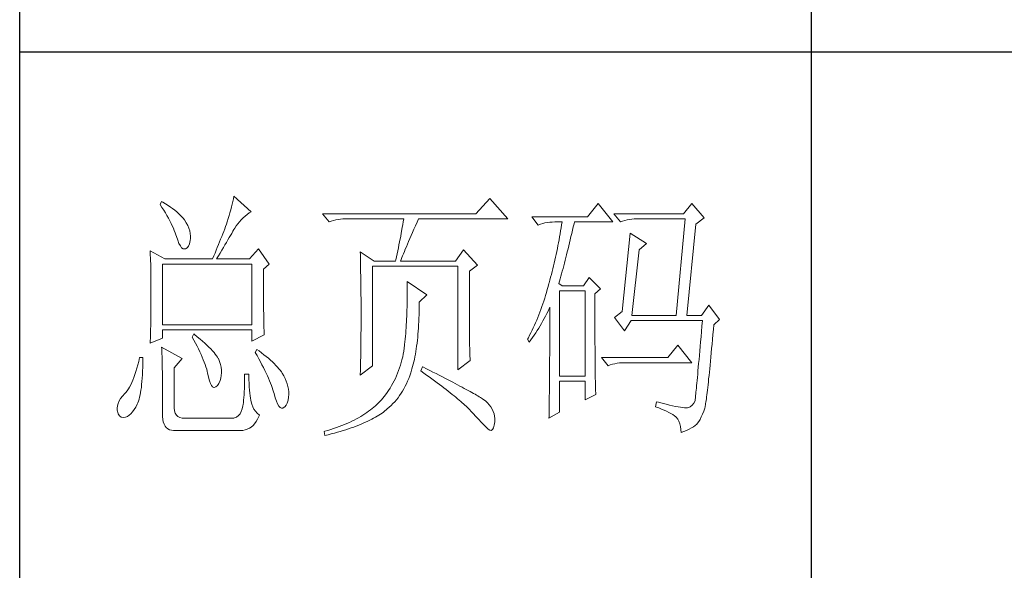
# Model space of a CAD drawing. Units: millimetres. Extents: x 8592 to 13492, y -79431 to -15485.
# Drawn here: x 12885 to 13118, y -69085 to -68954 of the extents above; entities that cross this region are included whole.
import ezdxf

# ---------------------------------------------------------------- set-up
doc = ezdxf.new("R2010")
doc.units = ezdxf.units.MM
doc.layers.add('轮廓线', color=7, linetype='Continuous', lineweight=25)

# ---------------------------------------------------------------- blocks, each defined once
blk = doc.blocks.new('文字')
blk.add_line((3870.01, 615.32), (3870.01, 214.32))
at = {"layer": '轮廓线', "color": 7, "lineweight": 0}
for p, q in [((3746.95, 386.48), (3746.65, 385.89)), ((3747.2, 386.33), (3746.95, 386.48)), ((3747.69, 386.02), (3747.2, 386.33)), ((3760.43, 386.47), (3760.31, 385.96)), ((3760.54, 386.96), (3760.43, 386.47)), ((3760.64, 387.45), (3760.54, 386.96)), ((3763.9, 384.53), (3760.64, 387.45)), ((3809.15, 387.06), (3806.5, 384.14)), ((3812.56, 383.17), (3809.15, 387.06)), ((3746.65, 385.89), (3747, 385.35)), ((3747, 385.35), (3747.34, 384.82)), ((3747.34, 384.82), (3747.66, 384.3)), ((3748.16, 385.72), (3747.69, 386.02)), ((3748.6, 385.42), (3748.16, 385.72)), ((3749.03, 385.11), (3748.6, 385.42)), ((3749.42, 384.81), (3749.03, 385.11)), ((3749.8, 384.5), (3749.42, 384.81)), ((3750.15, 384.2), (3749.8, 384.5)), ((3759.89, 384.35), (3759.73, 383.79)), ((3760.03, 384.9), (3759.89, 384.35)), ((3760.18, 385.43), (3760.03, 384.9)), ((3760.31, 385.96), (3760.18, 385.43)), ((3763.53, 384.29), (3763.9, 384.53)), ((3829.67, 386.09), (3827.65, 383.56)), ((3832.47, 382.59), (3829.67, 386.09)), ((3847.39, 386.09), (3845.84, 384.14)), ((3849.72, 383.37), (3847.39, 386.09)), ((3747.66, 384.3), (3747.96, 383.79)), ((3747.96, 383.79), (3748.24, 383.29)), ((3748.24, 383.29), (3748.5, 382.81)), ((3748.5, 382.81), (3748.74, 382.33)), ((3750.47, 383.89), (3750.15, 384.2)), ((3750.78, 383.59), (3750.47, 383.89)), ((3751.05, 383.28), (3750.78, 383.59)), ((3751.31, 382.98), (3751.05, 383.28)), ((3751.62, 382.45), (3751.31, 382.98)), ((3759.38, 382.64), (3759.24, 382.2)), ((3759.56, 383.22), (3759.38, 382.64)), ((3759.73, 383.79), (3759.56, 383.22)), ((3761.39, 382.26), (3761.7, 382.64)), ((3761.7, 382.64), (3762.04, 383.01)), ((3762.04, 383.01), (3762.39, 383.36)), ((3762.39, 383.36), (3762.76, 383.69)), ((3762.76, 383.69), (3763.14, 384)), ((3763.14, 384), (3763.53, 384.29)), ((3806.5, 384.14), (3777.43, 384.14)), ((3777.43, 384.14), (3778.67, 382.59)), ((3778.67, 382.59), (3779.08, 382.74)), ((3779.08, 382.74), (3779.5, 382.87)), ((3779.5, 382.87), (3779.93, 382.98)), ((3779.93, 382.98), (3780.38, 383.07)), ((3780.38, 383.07), (3780.84, 383.12)), ((3780.84, 383.12), (3781.31, 383.16)), ((3781.31, 383.16), (3781.78, 383.17)), ((3781.78, 383.17), (3792.82, 383.17)), ((3792.73, 382.63), (3792.64, 382.09)), ((3792.82, 383.17), (3792.73, 382.63)), ((3795.05, 381.87), (3795.34, 382.54)), ((3795.34, 382.54), (3795.62, 383.17)), ((3795.62, 383.17), (3812.56, 383.17)), ((3827.65, 383.56), (3817.07, 383.56)), ((3817.07, 383.56), (3818.32, 382.01)), ((3819.58, 382.4), (3820.03, 382.48)), ((3820.03, 382.48), (3820.49, 382.54)), ((3820.49, 382.54), (3820.96, 382.58)), ((3820.96, 382.58), (3821.43, 382.59)), ((3821.43, 382.59), (3822.83, 382.59)), ((3822.83, 382.59), (3822.74, 382.02)), ((3825.09, 382.26), (3825.16, 382.59)), ((3825.16, 382.59), (3832.47, 382.59)), ((3845.84, 384.14), (3832.62, 384.14)), ((3832.62, 384.14), (3833.87, 382.59)), ((3833.87, 382.59), (3834.27, 382.74)), ((3834.27, 382.74), (3834.7, 382.87)), ((3834.7, 382.87), (3835.13, 382.98)), ((3835.13, 382.98), (3835.58, 383.07)), ((3835.58, 383.07), (3836.04, 383.12)), ((3836.04, 383.12), (3836.51, 383.16)), ((3836.51, 383.16), (3836.98, 383.17)), ((3836.98, 383.17), (3846.15, 383.17)), ((3846.15, 383.17), (3844.44, 364.9)), ((3848.17, 382.2), (3849.72, 383.37)), ((3748.74, 382.33), (3748.96, 381.87)), ((3748.96, 381.87), (3749.17, 381.43)), ((3749.17, 381.43), (3749.35, 380.99)), ((3749.35, 380.99), (3749.52, 380.56)), ((3751.9, 381.91), (3751.62, 382.45)), ((3752.11, 381.4), (3751.9, 381.91)), ((3752.27, 380.89), (3752.11, 381.4)), ((3752.37, 380.41), (3752.27, 380.89)), ((3758.71, 380.81), (3758.52, 380.33)), ((3758.89, 381.28), (3758.71, 380.81)), ((3759.07, 381.75), (3758.89, 381.28)), ((3759.24, 382.2), (3759.07, 381.75)), ((3760.22, 380.44), (3760.44, 380.82)), ((3760.44, 380.82), (3760.65, 381.18)), ((3760.65, 381.18), (3760.79, 381.42)), ((3760.79, 381.42), (3761.08, 381.85)), ((3761.08, 381.85), (3761.39, 382.26)), ((3792.55, 381.55), (3792.35, 380.45)), ((3792.64, 382.09), (3792.55, 381.55)), ((3794.49, 380.6), (3794.76, 381.23)), ((3794.76, 381.23), (3795.05, 381.87)), ((3818.32, 382.01), (3818.73, 382.16)), ((3818.73, 382.16), (3819.15, 382.29)), ((3819.15, 382.29), (3819.58, 382.4)), ((3822.55, 380.89), (3822.46, 380.33)), ((3822.65, 381.46), (3822.55, 380.89)), ((3822.74, 382.02), (3822.65, 381.46)), ((3824.66, 380.42), (3824.8, 381.03)), ((3824.8, 381.03), (3824.94, 381.64)), ((3824.94, 381.64), (3825.09, 382.26)), ((3846.46, 364.9), (3848.17, 382.2)), ((3749.52, 380.56), (3749.66, 380.15)), ((3749.66, 380.15), (3749.76, 379.87)), ((3749.76, 379.87), (3749.99, 379.12)), ((3749.99, 379.12), (3750.23, 378.52)), ((3752.22, 378.46), (3752.35, 379.08)), ((3752.35, 379.08), (3752.4, 379.48)), ((3752.41, 379.93), (3752.37, 380.41)), ((3752.4, 379.48), (3752.41, 379.93)), ((3757.93, 378.83), (3757.72, 378.31)), ((3758.13, 379.34), (3757.93, 378.83)), ((3758.33, 379.84), (3758.13, 379.34)), ((3758.52, 380.33), (3758.33, 379.84)), ((3759.22, 378.73), (3759.49, 379.19)), ((3759.49, 379.19), (3759.74, 379.62)), ((3759.74, 379.62), (3759.99, 380.04)), ((3759.99, 380.04), (3760.22, 380.44)), ((3792.04, 378.8), (3791.92, 378.25)), ((3792.25, 379.9), (3792.04, 378.8)), ((3792.35, 380.45), (3792.25, 379.9)), ((3793.53, 378.38), (3793.75, 378.9)), ((3793.75, 378.9), (3793.99, 379.44)), ((3793.99, 379.44), (3794.24, 380.01)), ((3794.24, 380.01), (3794.49, 380.6)), ((3822.25, 379.22), (3822.15, 378.66)), ((3822.35, 379.77), (3822.25, 379.22)), ((3822.46, 380.33), (3822.35, 379.77)), ((3824.23, 378.64), (3824.37, 379.23)), ((3824.37, 379.23), (3824.51, 379.82)), ((3824.51, 379.82), (3824.66, 380.42)), ((3835.73, 380.45), (3834.18, 365.67)), ((3838.84, 378.5), (3835.73, 380.45)), ((3744.78, 377.14), (3744.8, 376.6)), ((3747.58, 375.59), (3744.78, 377.14)), ((3750.23, 378.52), (3750.49, 378.05)), ((3750.49, 378.05), (3750.74, 377.72)), ((3750.74, 377.72), (3751, 377.53)), ((3751, 377.53), (3751.28, 377.48)), ((3751.28, 377.48), (3751.46, 377.53)), ((3751.46, 377.53), (3751.78, 377.69)), ((3751.78, 377.69), (3752.03, 378)), ((3752.03, 378), (3752.22, 378.46)), ((3757.29, 377.25), (3757.06, 376.7)), ((3757.5, 377.79), (3757.29, 377.25)), ((3757.72, 378.31), (3757.5, 377.79)), ((3758.04, 376.71), (3758.35, 377.24)), ((3758.35, 377.24), (3758.65, 377.76)), ((3758.65, 377.76), (3758.94, 378.25)), ((3758.94, 378.25), (3759.22, 378.73)), ((3765.3, 377.53), (3763.59, 375.59)), ((3767.32, 374.62), (3765.3, 377.53)), ((3784.58, 376.95), (3784.6, 376.39)), ((3787.22, 375.2), (3784.58, 376.95)), ((3791.69, 377.13), (3791.57, 376.57)), ((3791.81, 377.69), (3791.69, 377.13)), ((3791.92, 378.25), (3791.81, 377.69)), ((3792.77, 376.58), (3792.94, 377)), ((3792.94, 377), (3793.12, 377.43)), ((3793.12, 377.43), (3793.32, 377.9)), ((3793.32, 377.9), (3793.53, 378.38)), ((3804.17, 377.34), (3802.62, 375.2)), ((3806.81, 374.42), (3804.17, 377.34)), ((3821.81, 377), (3821.7, 376.45)), ((3821.93, 377.55), (3821.81, 377)), ((3822.04, 378.11), (3821.93, 377.55)), ((3822.15, 378.66), (3822.04, 378.11)), ((3823.68, 376.4), (3823.81, 376.95)), ((3823.81, 376.95), (3823.95, 377.51)), ((3823.95, 377.51), (3824.09, 378.07)), ((3824.09, 378.07), (3824.23, 378.64)), ((3836.04, 364.9), (3837.44, 377.34)), ((3837.44, 377.34), (3838.84, 378.5)), ((3744.8, 376.6), (3744.84, 375.5)), ((3744.84, 375.5), (3744.87, 374.39)), ((3747.58, 375.59), (3756.59, 375.59)), ((3756.83, 376.15), (3756.59, 375.59)), ((3757.06, 376.7), (3756.83, 376.15)), ((3757.37, 375.59), (3757.71, 376.16)), ((3757.37, 375.59), (3763.59, 375.59)), ((3757.71, 376.16), (3758.04, 376.71)), ((3784.6, 376.39), (3784.61, 375.83)), ((3784.61, 375.83), (3784.62, 375.26)), ((3784.62, 375.26), (3784.63, 374.7)), ((3787.22, 375.2), (3791.27, 375.2)), ((3791.32, 375.44), (3791.27, 375.2)), ((3791.45, 376.01), (3791.32, 375.44)), ((3791.57, 376.57), (3791.45, 376.01)), ((3792.2, 375.2), (3792.32, 375.51)), ((3792.2, 375.2), (3802.62, 375.2)), ((3792.32, 375.51), (3792.46, 375.84)), ((3792.46, 375.84), (3792.61, 376.2)), ((3792.61, 376.2), (3792.77, 376.58)), ((3821.45, 375.36), (3821.33, 374.82)), ((3821.58, 375.9), (3821.45, 375.36)), ((3821.7, 376.45), (3821.58, 375.9)), ((3823.27, 374.81), (3823.4, 375.33)), ((3823.4, 375.33), (3823.54, 375.86)), ((3823.54, 375.86), (3823.68, 376.4)), ((3744.87, 374.39), (3744.89, 373.26)), ((3744.89, 373.26), (3744.9, 372.69)), ((3747.11, 363.14), (3747.11, 374.62)), ((3747.11, 374.62), (3764.06, 374.62)), ((3764.06, 374.62), (3764.06, 363.14)), ((3766.23, 373.65), (3767.32, 374.62)), ((3766.23, 372.89), (3766.23, 373.65)), ((3784.63, 374.7), (3784.66, 373.57)), ((3784.66, 373.57), (3784.66, 373.01)), ((3786.91, 355.37), (3786.91, 374.23)), ((3786.91, 374.23), (3803.08, 374.23)), ((3803.08, 374.23), (3803.08, 354.59)), ((3805.26, 373.25), (3806.81, 374.42)), ((3805.26, 362.97), (3805.26, 373.25)), ((3820.94, 373.19), (3820.8, 372.66)), ((3821.07, 373.73), (3820.94, 373.19)), ((3821.2, 374.27), (3821.07, 373.73)), ((3821.33, 374.82), (3821.2, 374.27)), ((3822.73, 372.8), (3822.87, 373.29)), ((3822.87, 373.29), (3823, 373.79)), ((3823, 373.79), (3823.13, 374.29)), ((3823.13, 374.29), (3823.27, 374.81)), ((3744.9, 372.69), (3744.91, 372.12)), ((3744.91, 372.12), (3744.92, 371.54)), ((3744.92, 371.54), (3744.92, 370.96)), ((3766.24, 372.06), (3766.23, 372.89)), ((3766.24, 371.25), (3766.24, 372.06)), ((3784.66, 373.01), (3784.68, 372.45)), ((3784.68, 372.45), (3784.71, 370.17)), ((3793.44, 371.31), (3793.46, 370.69)), ((3797.17, 368.78), (3793.44, 371.31)), ((3820.52, 371.59), (3820.38, 371.06)), ((3820.66, 372.12), (3820.52, 371.59)), ((3820.8, 372.66), (3820.66, 372.12)), ((3822.21, 370.92), (3822.34, 371.38)), ((3822.34, 371.38), (3822.47, 371.84)), ((3822.47, 371.84), (3822.6, 372.32)), ((3822.6, 372.32), (3822.73, 372.8)), ((3827.96, 372.09), (3826.87, 370.53)), ((3830.13, 369.95), (3827.96, 372.09)), ((3744.92, 370.96), (3744.93, 370.38)), ((3744.93, 370.38), (3744.93, 369.8)), ((3744.93, 369.8), (3744.93, 369.2)), ((3766.24, 370.48), (3766.24, 371.25)), ((3766.24, 369.72), (3766.24, 370.48)), ((3766.24, 369), (3766.24, 369.72)), ((3784.71, 370.17), (3784.71, 369.6)), ((3784.71, 369.6), (3784.73, 367.31)), ((3793.46, 370.69), (3793.46, 370.08)), ((3793.46, 370.08), (3793.47, 369.47)), ((3793.47, 369.47), (3793.47, 368.87)), ((3820.03, 369.8), (3819.87, 369.25)), ((3820.19, 370.36), (3820.03, 369.8)), ((3820.34, 370.92), (3820.19, 370.36)), ((3820.38, 371.06), (3820.34, 370.92)), ((3822.83, 370.53), (3822.21, 370.92)), ((3822.36, 353.42), (3822.36, 369.56)), ((3822.36, 369.56), (3827.18, 369.56)), ((3826.87, 370.53), (3822.83, 370.53)), ((3827.18, 369.56), (3827.18, 353.42)), ((3829.05, 368.98), (3830.13, 369.95)), ((3744.93, 369.2), (3744.93, 368.02)), ((3744.93, 368.02), (3744.93, 367.45)), ((3766.25, 368.31), (3766.24, 369)), ((3766.26, 367.64), (3766.25, 368.31)), ((3766.26, 367), (3766.26, 367.64)), ((3793.47, 367.67), (3793.46, 367.09)), ((3793.47, 368.87), (3793.47, 368.27)), ((3793.47, 368.27), (3793.47, 367.67)), ((3795.77, 367.42), (3797.17, 368.78)), ((3819.35, 367.62), (3819.17, 367.09)), ((3819.53, 368.16), (3819.35, 367.62)), ((3819.7, 368.7), (3819.53, 368.16)), ((3819.87, 369.25), (3819.7, 368.7)), ((3829.05, 366.68), (3829.05, 368.98)), ((3744.92, 365.75), (3744.91, 365.18)), ((3744.93, 366.88), (3744.92, 366.31)), ((3744.92, 366.31), (3744.92, 365.75)), ((3744.93, 367.45), (3744.93, 366.88)), ((3766.27, 366.39), (3766.26, 367)), ((3766.27, 365.81), (3766.27, 366.39)), ((3766.28, 365.25), (3766.27, 365.81)), ((3784.73, 367.31), (3784.74, 366.16)), ((3784.74, 366.16), (3784.74, 363.4)), ((3793.43, 365.92), (3793.42, 365.35)), ((3793.45, 366.5), (3793.43, 365.92)), ((3793.46, 367.09), (3793.45, 366.5)), ((3795.76, 365.65), (3795.77, 366.31)), ((3795.77, 366.99), (3795.77, 367.42)), ((3795.77, 366.31), (3795.77, 366.99)), ((3818.8, 366.05), (3818.61, 365.53)), ((3818.99, 366.57), (3818.8, 366.05)), ((3819.17, 367.09), (3818.99, 366.57)), ((3819.94, 365.26), (3820.17, 365.73)), ((3820.17, 365.73), (3820.39, 366.21)), ((3820.39, 366.21), (3820.49, 366.45)), ((3820.49, 366.45), (3820.49, 363.5)), ((3829.05, 365.79), (3829.05, 366.68)), ((3829.05, 364.09), (3829.05, 365.79)), ((3850.66, 366.84), (3849.26, 364.9)), ((3852.68, 364.12), (3850.66, 366.84)), ((3744.89, 364.04), (3744.88, 363.47)), ((3744.9, 364.61), (3744.89, 364.04)), ((3744.91, 365.18), (3744.9, 364.61)), ((3766.29, 364.72), (3766.28, 365.25)), ((3766.3, 364.22), (3766.29, 364.72)), ((3766.31, 363.74), (3766.3, 364.22)), ((3793.37, 364.22), (3793.34, 363.66)), ((3793.4, 364.78), (3793.37, 364.22)), ((3793.42, 365.35), (3793.4, 364.78)), ((3795.69, 363.73), (3795.71, 364.36)), ((3795.71, 364.36), (3795.74, 365)), ((3795.74, 365), (3795.76, 365.65)), ((3818.01, 364.03), (3817.8, 363.53)), ((3818.21, 364.52), (3818.01, 364.03)), ((3818.41, 365.03), (3818.21, 364.52)), ((3818.61, 365.53), (3818.41, 365.03)), ((3818.95, 363.39), (3819.2, 363.85)), ((3819.2, 363.85), (3819.46, 364.32)), ((3819.46, 364.32), (3819.7, 364.79)), ((3819.7, 364.79), (3819.94, 365.26)), ((3829.05, 363.28), (3829.05, 364.09)), ((3834.18, 365.67), (3832.78, 364.51)), ((3832.78, 364.51), (3834.64, 361.98)), ((3834.64, 361.98), (3835.89, 363.92)), ((3835.89, 363.92), (3849.42, 363.92)), ((3836.04, 364.9), (3844.44, 364.9)), ((3846.46, 364.9), (3849.26, 364.9)), ((3849.42, 363.92), (3849.32, 362.87)), ((3851.59, 363.14), (3852.68, 364.12)), ((3744.86, 362.33), (3744.83, 361.2)), ((3744.87, 362.9), (3744.86, 362.33)), ((3744.88, 363.47), (3744.87, 362.9)), ((3764.06, 363.14), (3747.11, 363.14)), ((3747.11, 360.62), (3747.11, 362.17)), ((3747.11, 362.17), (3764.06, 362.17)), ((3764.06, 362.17), (3764.06, 360.03)), ((3766.32, 363.3), (3766.31, 363.74)), ((3766.33, 362.88), (3766.32, 363.3)), ((3766.34, 362.49), (3766.33, 362.88)), ((3766.35, 362.12), (3766.34, 362.49)), ((3766.36, 361.79), (3766.35, 362.12)), ((3784.73, 362.14), (3784.72, 361.52)), ((3784.74, 363.4), (3784.73, 362.76)), ((3784.73, 362.76), (3784.73, 362.14)), ((3793.24, 362.02), (3793.19, 361.49)), ((3793.28, 362.56), (3793.24, 362.02)), ((3793.31, 363.11), (3793.28, 362.56)), ((3793.34, 363.66), (3793.31, 363.11)), ((3795.57, 361.91), (3795.62, 362.51)), ((3795.62, 362.51), (3795.65, 363.11)), ((3795.65, 363.11), (3795.69, 363.73)), ((3805.26, 362.29), (3805.26, 362.97)), ((3805.27, 361.62), (3805.26, 362.29)), ((3817.14, 362.09), (3816.91, 361.62)), ((3817.36, 362.57), (3817.14, 362.09)), ((3817.58, 363.05), (3817.36, 362.57)), ((3817.8, 363.53), (3817.58, 363.05)), ((3817.84, 361.59), (3818.12, 362.03)), ((3818.12, 362.03), (3818.41, 362.48)), ((3818.41, 362.48), (3818.68, 362.93)), ((3818.68, 362.93), (3818.95, 363.39)), ((3820.49, 363.5), (3820.49, 362.78)), ((3820.49, 362.78), (3820.49, 361.39)), ((3829.05, 362.49), (3829.05, 363.28)), ((3829.06, 361.72), (3829.05, 362.49)), ((3849.32, 362.87), (3849.23, 361.85)), ((3851.42, 361.26), (3851.5, 362.21)), ((3851.5, 362.21), (3851.59, 363.14)), ((3744.78, 359.64), (3747.11, 360.62)), ((3744.81, 360.63), (3744.79, 360.05)), ((3744.83, 361.2), (3744.81, 360.63)), ((3753.02, 361.39), (3752.71, 360.81)), ((3752.71, 360.81), (3753.04, 360.22)), ((3753.18, 361.27), (3753.02, 361.39)), ((3753.04, 360.22), (3753.35, 359.65)), ((3753.71, 360.84), (3753.18, 361.27)), ((3754.22, 360.42), (3753.71, 360.84)), ((3754.69, 360.02), (3754.22, 360.42)), ((3764.06, 360.03), (3766.39, 361.2)), ((3766.38, 361.48), (3766.36, 361.79)), ((3766.39, 361.2), (3766.38, 361.48)), ((3784.72, 360.31), (3784.71, 359.72)), ((3784.72, 361.52), (3784.72, 360.91)), ((3784.72, 360.91), (3784.72, 360.31)), ((3793.1, 360.43), (3793.05, 359.9)), ((3793.15, 360.95), (3793.1, 360.43)), ((3793.19, 361.49), (3793.15, 360.95)), ((3795.34, 359.65), (3795.41, 360.2)), ((3795.41, 360.2), (3795.47, 360.75)), ((3795.47, 360.75), (3795.52, 361.33)), ((3795.52, 361.33), (3795.57, 361.91)), ((3805.27, 360.99), (3805.27, 361.62)), ((3805.28, 360.37), (3805.27, 360.99)), ((3805.29, 359.79), (3805.28, 360.37)), ((3816.44, 360.69), (3816.3, 360.42)), ((3816.3, 360.42), (3816.61, 359.84)), ((3816.68, 361.15), (3816.44, 360.69)), ((3816.61, 359.84), (3816.93, 360.27)), ((3816.91, 361.62), (3816.68, 361.15)), ((3816.93, 360.27), (3817.24, 360.71)), ((3817.24, 360.71), (3817.54, 361.14)), ((3817.54, 361.14), (3817.84, 361.59)), ((3820.49, 361.39), (3820.49, 360.71)), ((3820.49, 360.71), (3820.49, 360.04)), ((3829.06, 360.97), (3829.06, 361.72)), ((3829.06, 360.25), (3829.06, 360.97)), ((3829.06, 359.55), (3829.06, 360.25)), ((3849.15, 360.88), (3849.07, 359.93)), ((3849.23, 361.85), (3849.15, 360.88)), ((3851.25, 359.47), (3851.34, 360.35)), ((3851.34, 360.35), (3851.42, 361.26)), ((3744.79, 360.05), (3744.78, 359.64)), ((3746.95, 358.87), (3746.97, 358.59)), ((3750.84, 356.73), (3746.95, 358.87)), ((3746.97, 358.59), (3746.99, 358.29)), ((3746.99, 358.29), (3747, 357.95)), ((3753.35, 359.65), (3753.65, 359.09)), ((3753.65, 359.09), (3753.92, 358.55)), ((3753.92, 358.55), (3754.18, 358.02)), ((3755.13, 359.63), (3754.69, 360.02)), ((3755.54, 359.26), (3755.13, 359.63)), ((3755.92, 358.9), (3755.54, 359.26)), ((3756.27, 358.55), (3755.92, 358.9)), ((3756.59, 358.21), (3756.27, 358.55)), ((3764.99, 358.48), (3764.68, 357.89)), ((3765.4, 358.18), (3764.99, 358.48)), ((3784.7, 359.14), (3784.69, 358.58)), ((3784.69, 358.58), (3784.69, 358.01)), ((3784.71, 359.72), (3784.7, 359.14)), ((3792.91, 358.69), (3792.82, 358.13)), ((3792.97, 359.26), (3792.91, 358.69)), ((3792.99, 359.39), (3792.97, 359.26)), ((3793.05, 359.9), (3792.99, 359.39)), ((3795.11, 358.07), (3795.19, 358.58)), ((3795.19, 358.58), (3795.27, 359.11)), ((3795.27, 359.11), (3795.34, 359.65)), ((3805.3, 359.22), (3805.29, 359.79)), ((3805.32, 358.68), (3805.3, 359.22)), ((3805.33, 358.17), (3805.32, 358.68)), ((3820.49, 360.04), (3820.48, 359.38)), ((3820.48, 359.38), (3820.48, 358.73)), ((3820.48, 358.73), (3820.48, 358.09)), ((3829.07, 358.87), (3829.06, 359.55)), ((3829.07, 358.21), (3829.07, 358.87)), ((3844.75, 359.26), (3842.89, 356.92)), ((3847.39, 355.95), (3844.75, 359.26)), ((3848.99, 359.03), (3848.91, 358.17)), ((3849.07, 359.93), (3848.99, 359.03)), ((3851.09, 357.8), (3851.17, 358.62)), ((3851.17, 358.62), (3851.25, 359.47)), ((3742.76, 356.92), (3742.6, 356.21)), ((3743.38, 356.92), (3742.76, 356.92)), ((3743.37, 355.82), (3743.38, 356.6)), ((3743.38, 356.6), (3743.38, 356.92)), ((3747, 357.95), (3747.01, 357.59)), ((3747.01, 357.59), (3747.02, 357.19)), ((3747.02, 357.19), (3747.03, 356.77)), ((3747.03, 356.77), (3747.04, 356.32)), ((3749.29, 354.98), (3750.84, 356.73)), ((3754.18, 358.02), (3754.42, 357.5)), ((3754.42, 357.5), (3754.64, 357)), ((3754.64, 357), (3754.84, 356.52)), ((3754.84, 356.52), (3755.03, 356.04)), ((3756.87, 357.89), (3756.59, 358.21)), ((3757.12, 357.58), (3756.87, 357.89)), ((3757.34, 357.28), (3757.12, 357.58)), ((3757.53, 357), (3757.34, 357.28)), ((3757.68, 356.73), (3757.53, 357)), ((3757.69, 356.72), (3757.68, 356.73)), ((3757.92, 356.17), (3757.69, 356.72)), ((3764.68, 357.89), (3765.02, 357.29)), ((3765.02, 357.29), (3765.35, 356.7)), ((3765.35, 356.7), (3765.66, 356.13)), ((3765.88, 357.83), (3765.4, 358.18)), ((3766.33, 357.47), (3765.88, 357.83)), ((3766.77, 357.12), (3766.33, 357.47)), ((3767.18, 356.78), (3766.77, 357.12)), ((3767.57, 356.44), (3767.18, 356.78)), ((3767.93, 356.11), (3767.57, 356.44)), ((3784.66, 356.38), (3784.65, 355.86)), ((3784.67, 356.92), (3784.66, 356.38)), ((3784.68, 357.46), (3784.67, 356.92)), ((3784.69, 358.01), (3784.68, 357.46)), ((3792.49, 356.51), (3792.36, 355.98)), ((3792.62, 357.04), (3792.49, 356.51)), ((3792.73, 357.58), (3792.62, 357.04)), ((3792.82, 358.13), (3792.73, 357.58)), ((3794.72, 356.12), (3794.83, 356.59)), ((3794.83, 356.59), (3794.92, 357.07)), ((3794.92, 357.07), (3795.02, 357.57)), ((3795.02, 357.57), (3795.11, 358.07)), ((3805.35, 357.67), (3805.33, 358.17)), ((3805.37, 357.21), (3805.35, 357.67)), ((3805.39, 356.76), (3805.37, 357.21)), ((3805.41, 356.34), (3805.39, 356.76)), ((3820.48, 357.45), (3820.47, 356.84)), ((3820.47, 356.84), (3820.47, 356.23)), ((3820.48, 358.09), (3820.48, 357.45)), ((3829.08, 357.58), (3829.07, 358.21)), ((3829.08, 356.97), (3829.08, 357.58)), ((3829.08, 356.39), (3829.08, 356.97)), ((3829.09, 355.82), (3829.08, 356.39)), ((3842.89, 356.92), (3830.29, 356.92)), ((3830.29, 356.92), (3831.53, 355.37)), ((3848.77, 356.55), (3848.7, 355.8)), ((3848.84, 357.34), (3848.77, 356.55)), ((3848.91, 358.17), (3848.84, 357.34)), ((3850.94, 356.24), (3851.02, 357)), ((3851.02, 357), (3851.09, 357.8)), ((3742.26, 354.89), (3742.08, 354.28)), ((3742.43, 355.53), (3742.26, 354.89)), ((3742.6, 356.21), (3742.43, 355.53)), ((3743.33, 354.36), (3743.36, 355.08)), ((3743.36, 355.08), (3743.37, 355.82)), ((3747.04, 356.32), (3747.05, 355.83)), ((3747.05, 355.83), (3747.06, 355.32)), ((3747.06, 355.32), (3747.07, 354.78)), ((3747.07, 354.78), (3747.08, 354.21)), ((3749.29, 347.79), (3749.29, 354.98)), ((3755.03, 356.04), (3755.2, 355.59)), ((3755.2, 355.59), (3755.35, 355.14)), ((3755.35, 355.14), (3755.48, 354.71)), ((3755.48, 354.71), (3755.59, 354.3)), ((3758.1, 355.63), (3757.92, 356.17)), ((3758.23, 355.09), (3758.1, 355.63)), ((3758.29, 354.57), (3758.23, 355.09)), ((3758.3, 354.05), (3758.29, 354.57)), ((3765.66, 356.13), (3765.96, 355.57)), ((3765.96, 355.57), (3766.24, 355.03)), ((3766.24, 355.03), (3766.51, 354.5)), ((3766.51, 354.5), (3766.76, 353.99)), ((3768.28, 355.78), (3767.93, 356.11)), ((3768.6, 355.45), (3768.28, 355.78)), ((3768.9, 355.13), (3768.6, 355.45)), ((3769.17, 354.82), (3768.9, 355.13)), ((3769.42, 354.51), (3769.17, 354.82)), ((3769.65, 354.2), (3769.42, 354.51)), ((3784.58, 353.62), (3786.91, 355.37)), ((3784.62, 354.83), (3784.6, 354.34)), ((3784.63, 355.34), (3784.62, 354.83)), ((3784.65, 355.86), (3784.63, 355.34)), ((3792.04, 354.96), (3791.86, 354.45)), ((3792.21, 355.46), (3792.04, 354.96)), ((3792.36, 355.98), (3792.21, 355.46)), ((3794.14, 354.01), (3794.31, 354.56)), ((3794.31, 354.56), (3794.37, 354.79)), ((3794.37, 354.79), (3794.49, 355.22)), ((3794.49, 355.22), (3794.61, 355.67)), ((3794.61, 355.67), (3794.72, 356.12)), ((3796.4, 355.17), (3796.09, 354.39)), ((3796.47, 355.14), (3796.4, 355.17)), ((3797.11, 354.81), (3796.47, 355.14)), ((3797.74, 354.5), (3797.11, 354.81)), ((3798.35, 354.18), (3797.74, 354.5)), ((3803.08, 354.59), (3805.41, 356.34)), ((3820.47, 356.23), (3820.46, 355.63)), ((3820.46, 355.63), (3820.46, 355.04)), ((3820.46, 355.04), (3820.46, 354.46)), ((3829.1, 355.28), (3829.09, 355.82)), ((3829.1, 354.77), (3829.1, 355.28)), ((3829.11, 354.27), (3829.1, 354.77)), ((3831.53, 355.37), (3831.94, 355.52)), ((3831.94, 355.52), (3832.36, 355.66)), ((3832.36, 355.66), (3832.79, 355.76)), ((3832.79, 355.76), (3833.24, 355.84)), ((3833.24, 355.84), (3833.7, 355.9)), ((3833.7, 355.9), (3834.17, 355.94)), ((3834.17, 355.94), (3834.64, 355.95)), ((3834.64, 355.95), (3847.39, 355.95)), ((3848.64, 355.09), (3848.58, 354.41)), ((3848.7, 355.8), (3848.64, 355.09)), ((3850.73, 354.14), (3850.8, 354.81)), ((3850.8, 354.81), (3850.87, 355.51)), ((3850.87, 355.51), (3850.94, 356.24)), ((3741.5, 352.66), (3741.29, 352.18)), ((3741.7, 353.16), (3741.5, 352.66)), ((3741.89, 353.71), (3741.7, 353.16)), ((3742.08, 354.28), (3741.89, 353.71)), ((3743.22, 352.42), (3743.27, 353.04)), ((3743.27, 353.04), (3743.3, 353.68)), ((3743.3, 353.68), (3743.33, 354.36)), ((3747.08, 354.21), (3747.08, 353.61)), ((3747.08, 353.61), (3747.09, 352.98)), ((3747.09, 352.98), (3747.09, 352.32)), ((3755.59, 354.3), (3755.66, 354.01)), ((3755.66, 354.01), (3755.82, 353.2)), ((3755.82, 353.2), (3755.99, 352.54)), ((3758.01, 352.57), (3758.15, 353.04)), ((3758.15, 353.04), (3758.25, 353.54)), ((3758.25, 353.54), (3758.3, 354.05)), ((3762.66, 353.06), (3762.65, 352.35)), ((3763.44, 353.81), (3762.66, 353.81)), ((3762.66, 353.81), (3762.66, 353.06)), ((3763.45, 353.55), (3763.44, 353.81)), ((3763.48, 352.76), (3763.45, 353.55)), ((3763.52, 352.03), (3763.48, 352.76)), ((3766.76, 353.99), (3766.99, 353.49)), ((3766.99, 353.49), (3767.2, 353.01)), ((3767.2, 353.01), (3767.4, 352.54)), ((3769.8, 353.97), (3769.65, 354.2)), ((3770.09, 353.46), (3769.8, 353.97)), ((3770.35, 352.96), (3770.09, 353.46)), ((3770.56, 352.45), (3770.35, 352.96)), ((3784.59, 353.85), (3784.58, 353.62)), ((3784.6, 354.34), (3784.59, 353.85)), ((3791.25, 352.99), (3791.02, 352.52)), ((3791.47, 353.47), (3791.25, 352.99)), ((3791.67, 353.96), (3791.47, 353.47)), ((3791.86, 354.45), (3791.67, 353.96)), ((3793.55, 352.46), (3793.76, 352.96)), ((3793.76, 352.96), (3793.95, 353.48)), ((3793.95, 353.48), (3794.14, 354.01)), ((3796.09, 354.39), (3796.63, 354)), ((3796.63, 354), (3797.16, 353.62)), ((3797.16, 353.62), (3797.67, 353.25)), ((3797.67, 353.25), (3798.17, 352.88)), ((3798.17, 352.88), (3798.66, 352.52)), ((3798.94, 353.88), (3798.35, 354.18)), ((3799.51, 353.59), (3798.94, 353.88)), ((3800.07, 353.31), (3799.51, 353.59)), ((3800.61, 353.03), (3800.07, 353.31)), ((3801.13, 352.76), (3800.61, 353.03)), ((3801.63, 352.5), (3801.13, 352.76)), ((3820.45, 352.78), (3820.44, 352.25)), ((3820.46, 354.46), (3820.45, 353.89)), ((3820.45, 353.89), (3820.45, 353.33)), ((3820.45, 353.33), (3820.45, 352.78)), ((3827.18, 353.42), (3822.36, 353.42)), ((3829.11, 353.8), (3829.11, 354.27)), ((3829.12, 353.35), (3829.11, 353.8)), ((3829.12, 352.93), (3829.12, 353.35)), ((3829.13, 352.52), (3829.12, 352.93)), ((3848.46, 353.17), (3848.41, 352.61)), ((3848.52, 353.78), (3848.46, 353.17)), ((3848.58, 354.41), (3848.52, 353.78)), ((3850.54, 352.32), (3850.6, 352.89)), ((3850.6, 352.89), (3850.67, 353.5)), ((3850.67, 353.5), (3850.73, 354.14)), ((3740.64, 350.98), (3740.41, 350.65)), ((3740.86, 351.35), (3740.64, 350.98)), ((3741.08, 351.75), (3740.86, 351.35)), ((3741.29, 352.18), (3741.08, 351.75)), ((3742.95, 350.29), (3743.03, 350.77)), ((3743.03, 350.77), (3743.1, 351.29)), ((3743.1, 351.29), (3743.16, 351.84)), ((3743.16, 351.84), (3743.22, 352.42)), ((3747.09, 352.32), (3747.1, 351.63)), ((3747.1, 351.63), (3747.1, 350.91)), ((3747.1, 350.91), (3747.11, 350.16)), ((3755.99, 352.54), (3756.18, 352.02)), ((3756.18, 352.02), (3756.39, 351.64)), ((3756.39, 351.64), (3756.61, 351.39)), ((3756.61, 351.39), (3756.85, 351.29)), ((3756.85, 351.29), (3756.91, 351.29)), ((3756.91, 351.29), (3757.23, 351.36)), ((3757.23, 351.36), (3757.52, 351.61)), ((3757.52, 351.61), (3757.78, 352)), ((3757.78, 352), (3758.01, 352.57)), ((3762.62, 351.04), (3762.59, 350.45)), ((3762.63, 351.68), (3762.62, 351.04)), ((3762.65, 352.35), (3762.63, 351.68)), ((3763.56, 351.36), (3763.52, 352.03)), ((3763.61, 350.75), (3763.56, 351.36)), ((3767.4, 352.54), (3767.59, 352.09)), ((3767.59, 352.09), (3767.76, 351.66)), ((3767.76, 351.66), (3767.91, 351.24)), ((3767.91, 351.24), (3768.04, 350.83)), ((3768.04, 350.83), (3768.16, 350.45)), ((3770.74, 351.95), (3770.56, 352.45)), ((3770.88, 351.44), (3770.74, 351.95)), ((3770.98, 350.94), (3770.88, 351.44)), ((3771.04, 350.43), (3770.98, 350.94)), ((3790.25, 351.16), (3789.96, 350.72)), ((3790.52, 351.61), (3790.25, 351.16)), ((3790.78, 352.06), (3790.52, 351.61)), ((3791.02, 352.52), (3790.78, 352.06)), ((3792.59, 350.59), (3792.85, 351.03)), ((3792.85, 351.03), (3793.09, 351.5)), ((3793.09, 351.5), (3793.33, 351.97)), ((3793.33, 351.97), (3793.55, 352.46)), ((3798.66, 352.52), (3799.13, 352.17)), ((3799.13, 352.17), (3799.58, 351.83)), ((3799.58, 351.83), (3800.02, 351.5)), ((3800.02, 351.5), (3800.45, 351.17)), ((3800.45, 351.17), (3800.86, 350.86)), ((3800.86, 350.86), (3801.26, 350.55)), ((3802.12, 352.24), (3801.63, 352.5)), ((3802.59, 352), (3802.12, 352.24)), ((3803.04, 351.76), (3802.59, 352)), ((3803.48, 351.53), (3803.04, 351.76)), ((3803.89, 351.31), (3803.48, 351.53)), ((3804.3, 351.09), (3803.89, 351.31)), ((3804.68, 350.89), (3804.3, 351.09)), ((3805.04, 350.69), (3804.68, 350.89)), ((3820.43, 351.2), (3820.42, 350.69)), ((3820.44, 352.25), (3820.43, 351.72)), ((3820.43, 351.72), (3820.43, 351.2)), ((3822.36, 346.62), (3822.36, 352.45)), ((3822.36, 352.45), (3827.18, 352.45)), ((3827.18, 352.45), (3827.18, 348.95)), ((3829.14, 352.14), (3829.13, 352.52)), ((3829.14, 351.78), (3829.14, 352.14)), ((3829.15, 351.45), (3829.14, 351.78)), ((3829.16, 351.14), (3829.15, 351.45)), ((3829.17, 350.85), (3829.16, 351.14)), ((3829.17, 350.58), (3829.17, 350.85)), ((3848.28, 351.15), (3848.23, 350.74)), ((3848.32, 351.61), (3848.28, 351.15)), ((3848.36, 352.09), (3848.32, 351.61)), ((3848.41, 352.61), (3848.36, 352.09)), ((3850.31, 350.3), (3850.37, 350.76)), ((3850.37, 350.76), (3850.42, 351.25)), ((3850.42, 351.25), (3850.48, 351.77)), ((3850.48, 351.77), (3850.54, 352.32)), ((3739.18, 349.17), (3738.9, 348.71)), ((3739.53, 349.64), (3739.18, 349.17)), ((3739.96, 350.12), (3739.53, 349.64)), ((3740.17, 350.34), (3739.96, 350.12)), ((3740.41, 350.65), (3740.17, 350.34)), ((3742.56, 348.69), (3742.67, 349.04)), ((3742.67, 349.04), (3742.77, 349.42)), ((3742.77, 349.42), (3742.87, 349.84)), ((3742.87, 349.84), (3742.95, 350.29)), ((3747.11, 350.16), (3747.11, 349.38)), ((3747.11, 349.38), (3747.11, 347.01)), ((3762.53, 349.37), (3762.48, 348.88)), ((3762.56, 349.89), (3762.53, 349.37)), ((3762.59, 350.45), (3762.56, 349.89)), ((3763.66, 350.2), (3763.61, 350.75)), ((3763.72, 349.7), (3763.66, 350.2)), ((3763.78, 349.26), (3763.72, 349.7)), ((3763.84, 348.88), (3763.78, 349.26)), ((3768.16, 350.45), (3768.25, 350.12)), ((3768.25, 350.12), (3768.47, 349.33)), ((3768.47, 349.33), (3768.69, 348.67)), ((3770.9, 348.83), (3771.01, 349.46)), ((3771.01, 349.46), (3771.05, 349.92)), ((3771.05, 349.92), (3771.04, 350.43)), ((3788.6, 348.94), (3788.34, 348.65)), ((3788.85, 349.23), (3788.6, 348.94)), ((3789.09, 349.54), (3788.85, 349.23)), ((3789.35, 349.87), (3789.09, 349.54)), ((3789.66, 350.29), (3789.35, 349.87)), ((3789.96, 350.72), (3789.66, 350.29)), ((3791.12, 348.56), (3791.43, 348.94)), ((3791.43, 348.94), (3791.74, 349.33)), ((3791.74, 349.33), (3792.04, 349.73)), ((3792.04, 349.73), (3792.32, 350.16)), ((3792.32, 350.16), (3792.59, 350.59)), ((3801.26, 350.55), (3801.64, 350.25)), ((3801.64, 350.25), (3802.01, 349.96)), ((3802.01, 349.96), (3802.36, 349.67)), ((3802.36, 349.67), (3802.7, 349.4)), ((3802.7, 349.4), (3803.02, 349.13)), ((3803.02, 349.13), (3803.33, 348.88)), ((3805.39, 350.5), (3805.04, 350.69)), ((3805.72, 350.32), (3805.39, 350.5)), ((3806.04, 350.14), (3805.72, 350.32)), ((3806.33, 349.98), (3806.04, 350.14)), ((3806.61, 349.82), (3806.33, 349.98)), ((3806.87, 349.67), (3806.61, 349.82)), ((3807.12, 349.52), (3806.87, 349.67)), ((3807.34, 349.39), (3807.12, 349.52)), ((3807.56, 349.26), (3807.34, 349.39)), ((3807.75, 349.14), (3807.56, 349.26)), ((3807.84, 349.08), (3807.75, 349.14)), ((3808.29, 348.73), (3807.84, 349.08)), ((3820.41, 349.71), (3820.4, 349.24)), ((3820.4, 349.24), (3820.4, 348.77)), ((3820.42, 350.2), (3820.41, 349.71)), ((3820.42, 350.69), (3820.42, 350.2)), ((3827.18, 348.95), (3829.2, 349.92)), ((3829.19, 350.34), (3829.17, 350.58)), ((3829.19, 350.12), (3829.19, 350.34)), ((3829.2, 349.92), (3829.19, 350.12)), ((3848.04, 348.93), (3848.03, 348.82)), ((3848.06, 349.07), (3848.04, 348.93)), ((3848.08, 349.26), (3848.06, 349.07)), ((3848.11, 349.48), (3848.08, 349.26)), ((3848.13, 349.74), (3848.11, 349.48)), ((3848.17, 350.04), (3848.13, 349.74)), ((3848.2, 350.37), (3848.17, 350.04)), ((3848.23, 350.74), (3848.2, 350.37)), ((3850.12, 348.77), (3850.16, 349.11)), ((3850.16, 349.11), (3850.21, 349.48)), ((3850.21, 349.48), (3850.26, 349.87)), ((3850.26, 349.87), (3850.31, 350.3)), ((3738.57, 347.82), (3738.51, 347.37)), ((3738.51, 347.37), (3738.54, 346.94)), ((3738.69, 348.26), (3738.57, 347.82)), ((3738.9, 348.71), (3738.69, 348.26)), ((3741.42, 346.64), (3741.73, 347.07)), ((3741.73, 347.07), (3742.04, 347.56)), ((3742.04, 347.56), (3742.33, 348.13)), ((3742.33, 348.13), (3742.45, 348.37)), ((3742.45, 348.37), (3742.56, 348.69)), ((3749.3, 347.42), (3749.29, 347.79)), ((3749.38, 346.87), (3749.3, 347.42)), ((3762.22, 347.21), (3762.04, 346.7)), ((3762.35, 347.79), (3762.22, 347.21)), ((3762.38, 348.03), (3762.35, 347.79)), ((3762.44, 348.44), (3762.38, 348.03)), ((3762.48, 348.88), (3762.44, 348.44)), ((3763.9, 348.56), (3763.84, 348.88)), ((3764.02, 348.1), (3763.9, 348.56)), ((3764.2, 347.62), (3764.02, 348.1)), ((3764.43, 347.18), (3764.2, 347.62)), ((3764.72, 346.76), (3764.43, 347.18)), ((3768.69, 348.67), (3768.92, 348.15)), ((3768.92, 348.15), (3769.16, 347.75)), ((3769.16, 347.75), (3769.39, 347.5)), ((3769.39, 347.5), (3769.64, 347.37)), ((3769.64, 347.37), (3769.89, 347.37)), ((3769.89, 347.37), (3769.97, 347.39)), ((3769.97, 347.39), (3770.27, 347.59)), ((3770.27, 347.59), (3770.53, 347.89)), ((3770.53, 347.89), (3770.74, 348.3)), ((3770.74, 348.3), (3770.9, 348.83)), ((3786.85, 347.27), (3786.52, 347.01)), ((3787.17, 347.53), (3786.85, 347.27)), ((3787.49, 347.8), (3787.17, 347.53)), ((3787.78, 348.08), (3787.49, 347.8)), ((3788.07, 348.36), (3787.78, 348.08)), ((3788.34, 348.65), (3788.07, 348.36)), ((3789.27, 346.83), (3789.52, 347.03)), ((3789.52, 347.03), (3789.71, 347.2)), ((3789.71, 347.2), (3790.08, 347.52)), ((3790.08, 347.52), (3790.44, 347.85)), ((3790.44, 347.85), (3790.78, 348.2)), ((3790.78, 348.2), (3791.12, 348.56)), ((3803.33, 348.88), (3803.63, 348.62)), ((3803.63, 348.62), (3803.91, 348.38)), ((3803.91, 348.38), (3804.17, 348.15)), ((3804.17, 348.15), (3804.42, 347.93)), ((3804.42, 347.93), (3804.66, 347.71)), ((3804.66, 347.71), (3804.79, 347.59)), ((3804.79, 347.59), (3805.22, 347.13)), ((3805.22, 347.13), (3805.63, 346.68)), ((3808.69, 348.36), (3808.29, 348.73)), ((3809.04, 347.97), (3808.69, 348.36)), ((3809.34, 347.57), (3809.04, 347.97)), ((3809.6, 347.16), (3809.34, 347.57)), ((3809.79, 346.73), (3809.6, 347.16)), ((3820.38, 347.44), (3820.37, 347.01)), ((3820.39, 347.87), (3820.38, 347.44)), ((3820.4, 348.77), (3820.39, 348.32)), ((3820.39, 348.32), (3820.39, 347.87)), ((3840.71, 348.56), (3840.55, 347.59)), ((3840.55, 347.59), (3841.14, 347.38)), ((3841.07, 348.46), (3840.71, 348.56)), ((3841.82, 348.27), (3841.07, 348.46)), ((3841.14, 347.38), (3841.68, 347.17)), ((3841.68, 347.17), (3842.18, 346.96)), ((3842.52, 348.09), (3841.82, 348.27)), ((3843.17, 347.94), (3842.52, 348.09)), ((3843.77, 347.8), (3843.17, 347.94)), ((3844.32, 347.69), (3843.77, 347.8)), ((3844.82, 347.6), (3844.32, 347.69)), ((3845.28, 347.53), (3844.82, 347.6)), ((3845.68, 347.47), (3845.28, 347.53)), ((3846.04, 347.44), (3845.68, 347.47)), ((3846.34, 347.43), (3846.04, 347.44)), ((3846.6, 347.44), (3846.34, 347.43)), ((3846.81, 347.47), (3846.6, 347.44)), ((3846.97, 347.52), (3846.81, 347.47)), ((3847.08, 347.59), (3846.97, 347.52)), ((3847.46, 347.89), (3847.08, 347.59)), ((3847.77, 348.28), (3847.46, 347.89)), ((3848.02, 348.76), (3847.77, 348.28)), ((3848.03, 348.82), (3848.02, 348.76)), ((3849.66, 346.75), (3849.87, 347.36)), ((3849.87, 347.36), (3849.88, 347.39)), ((3849.88, 347.39), (3849.92, 347.55)), ((3849.92, 347.55), (3849.95, 347.73)), ((3849.95, 347.73), (3849.99, 347.95)), ((3849.99, 347.95), (3850.03, 348.2)), ((3850.03, 348.2), (3850.07, 348.47)), ((3850.07, 348.47), (3850.12, 348.77)), ((3738.54, 346.94), (3738.56, 346.81)), ((3738.56, 346.81), (3738.72, 346.28)), ((3738.72, 346.28), (3738.95, 345.89)), ((3738.95, 345.89), (3739.25, 345.65)), ((3739.25, 345.65), (3739.63, 345.57)), ((3739.63, 345.57), (3740.07, 345.63)), ((3740.07, 345.63), (3740.12, 345.65)), ((3740.12, 345.65), (3740.45, 345.79)), ((3740.45, 345.79), (3740.78, 346)), ((3740.78, 346), (3741.1, 346.28)), ((3741.1, 346.28), (3741.42, 346.64)), ((3747.11, 347.01), (3747.08, 346.35)), ((3747.08, 346.35), (3747.09, 345.75)), ((3747.09, 345.75), (3747.15, 345.21)), ((3747.15, 345.21), (3747.26, 344.73)), ((3749.53, 346.41), (3749.38, 346.87)), ((3749.75, 346.03), (3749.53, 346.41)), ((3750.04, 345.75), (3749.75, 346.03)), ((3750.41, 345.56), (3750.04, 345.75)), ((3750.84, 345.45), (3750.41, 345.56)), ((3760.64, 345.45), (3750.84, 345.45)), ((3760.76, 345.49), (3760.64, 345.45)), ((3761.16, 345.67), (3760.76, 345.49)), ((3761.51, 345.94), (3761.16, 345.67)), ((3761.8, 346.28), (3761.51, 345.94)), ((3762.04, 346.7), (3761.8, 346.28)), ((3765.06, 346.38), (3764.72, 346.76)), ((3764.85, 344.8), (3765.11, 345.24)), ((3765.46, 346.03), (3765.06, 346.38)), ((3765.11, 345.24), (3765.34, 345.74)), ((3765.34, 345.74), (3765.46, 346.03)), ((3783.85, 345.31), (3783.41, 345.09)), ((3784.27, 345.54), (3783.85, 345.31)), ((3784.67, 345.77), (3784.27, 345.54)), ((3785.07, 346.01), (3784.67, 345.77)), ((3785.45, 346.25), (3785.07, 346.01)), ((3785.82, 346.5), (3785.45, 346.25)), ((3786.17, 346.75), (3785.82, 346.5)), ((3786.52, 347.01), (3786.17, 346.75)), ((3786.38, 345.05), (3786.75, 345.24)), ((3786.75, 345.24), (3787.11, 345.43)), ((3787.11, 345.43), (3787.46, 345.62)), ((3787.46, 345.62), (3787.8, 345.82)), ((3787.8, 345.82), (3788.12, 346.02)), ((3788.12, 346.02), (3788.42, 346.22)), ((3788.42, 346.22), (3788.72, 346.42)), ((3788.72, 346.42), (3789, 346.62)), ((3789, 346.62), (3789.27, 346.83)), ((3805.63, 346.68), (3806.03, 346.26)), ((3806.03, 346.26), (3806.41, 345.86)), ((3806.41, 345.86), (3806.77, 345.48)), ((3806.77, 345.48), (3807.12, 345.12)), ((3809.94, 346.29), (3809.79, 346.73)), ((3810.04, 345.83), (3809.94, 346.29)), ((3810.08, 345.36), (3810.04, 345.83)), ((3810.08, 344.87), (3810.08, 345.36)), ((3820.34, 345.45), (3822.36, 346.62)), ((3820.35, 345.8), (3820.34, 345.45)), ((3820.36, 346.19), (3820.35, 345.8)), ((3820.37, 347.01), (3820.36, 346.6)), ((3820.36, 346.6), (3820.36, 346.19)), ((3842.18, 346.96), (3842.64, 346.75)), ((3842.64, 346.75), (3843.07, 346.54)), ((3843.07, 346.54), (3843.45, 346.33)), ((3843.45, 346.33), (3843.8, 346.12)), ((3843.8, 346.12), (3844.1, 345.91)), ((3844.1, 345.91), (3844.37, 345.7)), ((3844.37, 345.7), (3844.44, 345.65)), ((3844.44, 345.65), (3844.73, 345.29)), ((3844.73, 345.29), (3844.96, 344.88)), ((3848.73, 344.83), (3848.98, 345.23)), ((3848.98, 345.23), (3849.21, 345.68)), ((3849.21, 345.68), (3849.44, 346.19)), ((3849.44, 346.19), (3849.66, 346.75)), ((3747.26, 344.73), (3747.4, 344.32)), ((3747.4, 344.32), (3747.59, 343.96)), ((3747.59, 343.96), (3747.83, 343.67)), ((3747.83, 343.67), (3748.11, 343.44)), ((3748.11, 343.44), (3748.44, 343.27)), ((3762.77, 343.22), (3763.18, 343.36)), ((3763.18, 343.36), (3763.57, 343.54)), ((3763.57, 343.54), (3763.93, 343.77)), ((3763.93, 343.77), (3764.26, 344.06)), ((3764.26, 344.06), (3764.57, 344.41)), ((3764.57, 344.41), (3764.85, 344.8)), ((3779, 343.31), (3778.45, 343.13)), ((3779.54, 343.49), (3779, 343.31)), ((3780.06, 343.67), (3779.54, 343.49)), ((3780.58, 343.86), (3780.06, 343.67)), ((3781.08, 344.05), (3780.58, 343.86)), ((3781.57, 344.25), (3781.08, 344.05)), ((3782.05, 344.45), (3781.57, 344.25)), ((3781.87, 343.27), (3782.38, 343.44)), ((3782.52, 344.66), (3782.05, 344.45)), ((3782.38, 343.44), (3782.88, 343.61)), ((3782.97, 344.87), (3782.52, 344.66)), ((3782.88, 343.61), (3783.36, 343.78)), ((3783.41, 345.09), (3782.97, 344.87)), ((3783.36, 343.78), (3783.83, 343.96)), ((3783.83, 343.96), (3784.29, 344.14)), ((3784.29, 344.14), (3784.74, 344.31)), ((3784.74, 344.31), (3785.16, 344.5)), ((3785.16, 344.5), (3785.58, 344.68)), ((3785.58, 344.68), (3785.99, 344.86)), ((3785.99, 344.86), (3786.38, 345.05)), ((3807.12, 345.12), (3807.45, 344.78)), ((3807.45, 344.78), (3807.76, 344.46)), ((3807.76, 344.46), (3808.06, 344.16)), ((3808.06, 344.16), (3808.34, 343.88)), ((3808.34, 343.88), (3808.52, 343.7)), ((3808.52, 343.7), (3808.85, 343.35)), ((3808.85, 343.35), (3809.15, 343.16)), ((3809.41, 343.15), (3809.63, 343.3)), ((3809.63, 343.3), (3809.81, 343.62)), ((3809.81, 343.62), (3809.96, 344.12)), ((3809.96, 344.12), (3810.07, 344.77)), ((3810.07, 344.77), (3810.08, 344.87)), ((3844.96, 344.88), (3845.15, 344.41)), ((3845.15, 344.41), (3845.28, 343.88)), ((3845.28, 343.88), (3845.35, 343.3)), ((3845.35, 343.3), (3845.37, 342.73)), ((3846.43, 343.15), (3846.9, 343.37)), ((3846.9, 343.37), (3847.32, 343.6)), ((3847.32, 343.6), (3847.7, 343.84)), ((3847.7, 343.84), (3848.03, 344.08)), ((3848.03, 344.08), (3848.33, 344.33)), ((3848.33, 344.33), (3848.48, 344.48)), ((3848.48, 344.48), (3848.73, 344.83)), ((3748.44, 343.27), (3748.81, 343.16)), ((3748.81, 343.16), (3749.22, 343.11)), ((3749.22, 343.11), (3749.6, 343.12)), ((3749.6, 343.12), (3761.88, 343.12)), ((3761.88, 343.12), (3762.34, 343.14)), ((3762.34, 343.14), (3762.77, 343.22)), ((3777.89, 342.97), (3777.74, 342.92)), ((3777.74, 342.92), (3777.9, 342.15)), ((3778.45, 343.13), (3777.89, 342.97)), ((3777.9, 342.15), (3778.5, 342.3)), ((3778.5, 342.3), (3779.1, 342.46)), ((3779.1, 342.46), (3779.68, 342.62)), ((3779.68, 342.62), (3780.25, 342.78)), ((3780.25, 342.78), (3780.8, 342.94)), ((3780.8, 342.94), (3781.34, 343.11)), ((3781.34, 343.11), (3781.87, 343.27)), ((3809.15, 343.16), (3809.41, 343.15)), ((3845.37, 342.73), (3845.92, 342.94)), ((3845.92, 342.94), (3846.43, 343.15))]:
    blk.add_line(p, q, dxfattribs=at)

msp = doc.modelspace()

# ---------------------------------------------------------------- linework, layer by layer
for p, q in [((12885.05, -69442.88), (12885.05, -65955.38)), ((12885.05, -68961.85), (13322.49, -68961.85))]:
    msp.add_line(p, q)

# ---------------------------------------------------------------- block references
at = {"layer": '轮廓线', "color": 0, "linetype": 'ByBlock', "lineweight": 13, "xscale": 1.25, "yscale": 1.25, "zscale": 1.25}
msp.add_blockref('文字', (8234.99, -69480.38), dxfattribs=at)

doc.saveas('drawing.dxf')
